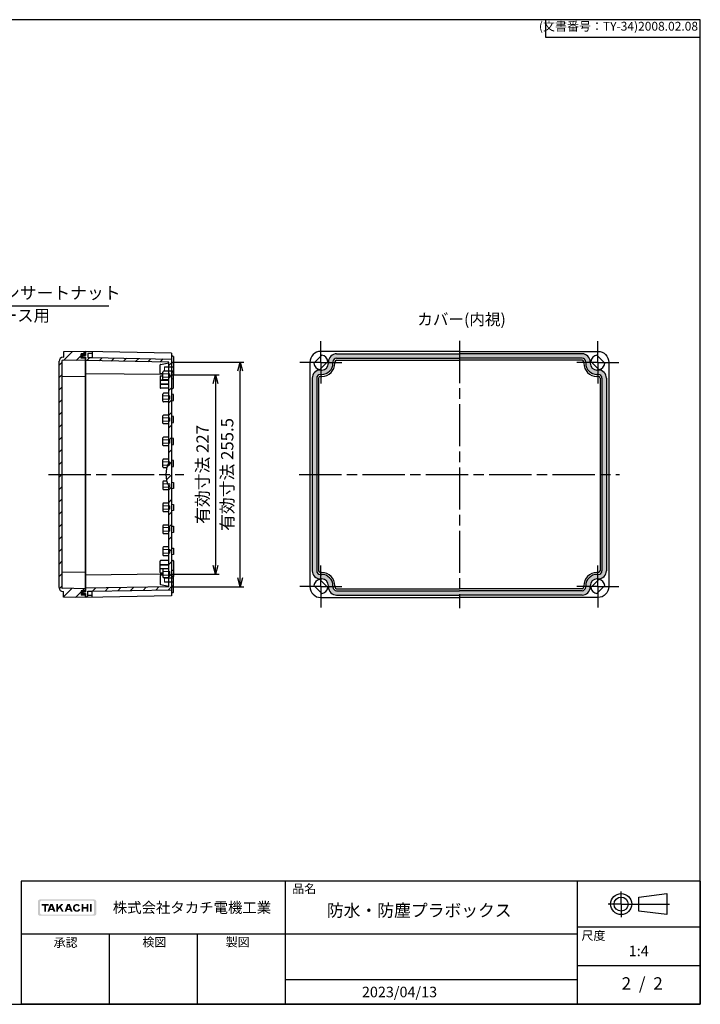
# Model space of a CAD drawing. Units: millimetres. Extents: x 0 to 3249, y 0 to 1120.
# Drawn here: x 2475 to 3249, y 0 to 1120 of the extents above; entities that cross this region are included whole.
import ezdxf
from ezdxf.enums import TextEntityAlignment as Align

# ---------------------------------------------------------------- set-up
doc = ezdxf.new("R2010")
doc.units = ezdxf.units.MM
doc.header["$LTSCALE"] = 4
for name, pattern in [('AM_ISO02W050x2', [3.75, 3, -0.75]), ('AM_ISO08W050', [18, 12, -1.5, 3, -1.5]), ('AM_ISO08W050x2', [9, 6, -0.75, 1.5, -0.75]), ('gen7a', [6.875, 4.75, -0.875, 0.375, -0.875])]:
    doc.linetypes.add(name, pattern=pattern)
doc.layers.add('7A', color=4, linetype='gen7a')
doc.layers.add('RAHM2', color=1, linetype='Continuous')
for name, color, linetype, lineweight in [('AM_5', 3, 'Continuous', 25), ('AM_7', 4, 'AM_ISO08W050', 25), ('AM_8', 1, 'Continuous', 25), ('ｶﾞｽｹｯﾄ', 5, 'Continuous', 25), ('ﾄｯﾌﾟｶﾊﾞｰ', 7, 'Continuous', 25), ('ﾎﾞﾃﾞｨｰ', 2, 'Continuous', 25), ('ﾎﾞﾃﾞｨｰ0', 2, 'AM_ISO02W050x2', 13)]:
    doc.layers.add(name, color=color, linetype=linetype, lineweight=lineweight)
doc.styles.add('ACISOTS', font='isocp.shx', dxfattribs={"height": 1, "bigfont": 'extfont.shx'})
doc.styles.get("Standard").update_dxf_attribs({"font": 'ISOCP.SHX', "bigfont": 'EXTFONT.SHX'})
doc.dimstyles.new('AM_ISO$0', dxfattribs={"dimtxt": 3.5, "dimasz": 2.5, "dimexe": 1, "dimexo": 1, "dimgap": 1.5, "dimtad": 1, "dimdsep": 46, "dimtxsty": 'Standard', "dimblk": 'OPEN30', "dimcen": 0, "dimclrd": 3, "dimclre": 3, "dimclrt": 2, "dimadec": 0, "dimazin": 2, "dimtp": 0.1, "dimtm": 0.1, "dimtfac": 0.71, "dimtmove": 0, "dimatfit": 3, "dimldrblk": 'OPEN30', "dimfxl": 1, "dimlwd": -1, "dimlwe": -1, "dimarcsym": 0})
doc.dimstyles.new('AM_ISO$3', dxfattribs={"dimtxt": 3.5, "dimasz": 2.5, "dimexe": 1, "dimexo": 1, "dimgap": 1.5, "dimtad": 1, "dimtoh": 1, "dimdsep": 46, "dimtxsty": 'Standard', "dimblk": 'OPEN30', "dimcen": 0, "dimclrd": 3, "dimclre": 3, "dimclrt": 2, "dimadec": 0, "dimazin": 2, "dimtp": 0.1, "dimtm": 0.1, "dimtfac": 0.71, "dimtofl": 0, "dimtmove": 0, "dimatfit": 0, "dimldrblk": 'OPEN30', "dimfxl": 1, "dimlwd": -1, "dimlwe": -1, "dimarcsym": 0})

# ---------------------------------------------------------------- blocks, each defined once
blk = doc.blocks.new('TK-A3')
for p, q in [((359, 280), (359, 275)), ((359, 275), (403, 275))]:
    blk.add_line(p, q)
blk.add_lwpolyline([(0, 0), (403, 0), (403, 280), (0, 280.0000000000001)], close=True)
at = {"insert": (402.3592953827349, 276.108542987227), "char_height": 2.5, "width": 43.07840397728299, "attachment_point": 9}
blk.add_mtext('(文書番号：TY-34)2008.02.08', dxfattribs=at)
blk = doc.blocks.new('A$C0FAF06CF')
at = {"layer": 'AM_8'}
h = blk.add_hatch(color=1, dxfattribs=at)
edge = h.paths.add_edge_path()
edge.add_line((-8.013599999999968, -2.411500000000411), (8.013600000000068, -2.411500000000414))
edge.add_arc((8.013600000000054, -1.773380000000513), 0.6381199999999012, 270, 360)
edge.add_line((8.651719999999955, -1.773380000000513), (8.651719999999969, 1.773379999999486))
edge.add_arc((8.013600000000025, 1.773379999999429), 0.638119999999958, 5.103880138248065e-12, 90.0000000000013)
edge.add_line((8.013599999999997, 2.411499999999391), (-8.013599999999997, 2.411499999999387))
edge.add_arc((-8.013600000000025, 1.773379999999436), 0.638119999999951, 89.99999999999682, 179.9999999999955)
edge.add_line((-8.651719999999983, 1.773379999999486), (-8.651719999999983, -1.773380000000506))
edge.add_arc((-8.013600000000025, -1.773380000000458), 0.638119999999951, 180.0000000000043, 270.0000000000045)
edge = h.paths.add_edge_path(flags=16)
edge.add_line((-7.471939999999961, 2.092439999999486), (7.471940000000018, 2.092439999999479))
edge.add_arc((7.471940000000046, 1.550779999999479), 0.5416600000000003, 7.958078640513122e-13, 90.00000000000148, ccw=False)
edge.add_line((8.013600000000025, 1.550779999999486), (8.013600000000025, -1.550780000000506))
edge.add_arc((7.471940000000018, -1.550780000000502), 0.5416600000000074, 270, 359.99999999999966, ccw=False)
edge.add_line((7.471940000000018, -2.092440000000506), (-7.471939999999961, -2.092440000000513))
edge.add_arc((-7.471939999999961, -1.550780000000506), 0.5416600000000074, 180, 270, ccw=False)
edge.add_line((-8.013599999999968, -1.550780000000506), (-8.013599999999968, 1.550779999999486))
edge.add_arc((-7.471939999999961, 1.550779999999486), 0.5416600000000003, 90, 180, ccw=False)
for points in [[(-5.453699999999969, 0.5935999999994923), (-5.453699999999969, 1.038799999999492), (-7.531299999999987, 1.038799999999492), (-7.531299999999987, 0.5935999999994923), (-6.759619999999984, 0.5935999999994923), (-6.759619999999984, -1.224300000000516), (-6.225379999999973, -1.224300000000516), (-6.225379999999973, 0.5935999999994923)], [(-3.146079999999984, 1.038799999999492), (-3.146079999999984, -1.224300000000516), (-2.671199999999942, -1.224300000000516), (-2.671199999999942, -0.6184186206901412), (-2.193432261217481, -0.1027759420753025), (-1.520149446800417, -1.224300000000516), (-0.9571799999999939, -1.224300000000516), (-1.851807874889658, 0.2659306476478651), (-1.135707252964409, 1.038799999999492), (-1.788279380580377, 1.038799999999492), (-2.671199999999942, 0.08588602895155795), (-2.671199999999942, 1.038799999999492)], [(4.304715008555604, 1.038799999999492), (4.304715008555604, -1.224300000000516), (4.775885008555576, -1.224300000000516), (4.775885008555576, -0.3153500000005121), (5.829525008555606, -0.3153500000005121), (5.829525008555606, -1.224300000000516), (6.300695008555579, -1.224300000000516), (6.300695008555579, 1.038799999999492), (5.829525008555606, 1.038799999999492), (5.829525008555606, 0.1298499999994878), (4.775885008555576, 0.1298499999994878), (4.775885008555576, 1.038799999999492)], [(7.28013500855559, -1.224300000000516), (7.28013500855559, 1.038799999999492), (6.805255008555605, 1.038799999999492), (6.805255008555605, -1.224300000000516)]]:
    blk.add_hatch(color=1, dxfattribs=at).paths.add_polyline_path(points)
h = blk.add_hatch(color=1, dxfattribs=at)
h.paths.add_polyline_path([(-5.264049114754044, -1.224300000000516), (-5.084217508196673, -0.7345800000005109), (-4.161102491803263, -0.7345800000005109), (-3.981270885245877, -1.224300000000516), (-3.420619999999971, -1.224300000000516), (-4.251659999999958, 1.038799999999492), (-4.993659999999977, 1.038799999999492), (-5.82469999999995, -1.224300000000516)])
h.paths.add_polyline_path([(-4.332759934426207, -0.2671200000005083), (-4.912560065573729, -0.2671200000005083), (-4.622659999999968, 0.5223399999994971)], flags=16)
h = blk.add_hatch(color=1, dxfattribs=at)
h.paths.add_polyline_path([(-0.1961891147540484, -1.224300000000516), (-0.01635750819667692, -0.7345800000005109), (0.9067575081967476, -0.7345800000005109), (1.086589114754119, -1.224300000000516), (1.647240000000011, -1.224300000000516), (0.8162000000000376, 1.038799999999492), (0.07420000000001892, 1.038799999999492), (-0.7568399999999542, -1.224300000000516)])
h.paths.add_polyline_path([(0.7351000655737892, -0.2671200000005083), (0.1552999344262673, -0.2671200000005083), (0.4452000000000282, 0.5223399999994971)], flags=16)
h = blk.add_hatch(color=1, dxfattribs=at)
edge = h.paths.add_edge_path()
edge.add_ellipse((2.878960000000006, -0.09275000000052636), major_axis=(0, 0.7271600000000495), ratio=0.8673469387754512, start_angle=304.6510247185947, end_angle=609.4109213221484)
edge.add_line((3.469375036740871, -0.3484654247793539), (3.941135008555591, -0.5527900000005097))
edge.add_arc((2.878960000000006, -0.09275000000051214), 1.157520000000027, 38.550540790803325, 336.58201840165333, ccw=False)
edge.add_line((3.784208621486187, 0.6286219454599618), (3.397792961318373, 0.3206961337928842))
blk = doc.blocks.new('TK-仕様書NEW')
for p, q in [((0, 35), (-193, 35)), ((-193, 35), (-193, 0)), ((-118, 35), (-118, 0)), ((-35, 35), (-35, 0)), ((0, 35), (0, 0)), ((-17.5, 30.5), (-9.5, 31.5)), ((-9.5, 31.5), (-9.5, 25.5)), ((-17.5, 26.5), (-17.5, 30.5)), ((-9.5, 25.5), (-17.5, 26.5)), ((-193.0000000000001, 19.99999999999994), (-35, 19.99999999999994)), ((-168.0000000000001, 19.99999999999994), (-168, 0)), ((-143.0000000000001, 19.99999999999994), (-143, 0)), ((-35, 22), (0, 22)), ((-35, 11), (0, 11)), ((-35.00000000000011, 7), (-118, 7)), ((0, 0), (-193, 0))]:
    blk.add_line(p, q)
for radius in [3, 2]:
    blk.add_circle((-22.5, 28.5), radius)
at = {"layer": '7A'}
for q in [(-22.5, 32.07478664473149), (-26.22303737125117, 28.5), (-22.5, 24.78991724228479), (-8.718691599714703, 28.5)]:
    blk.add_line((-22.5, 28.5), q, dxfattribs=at)
at = {"xscale": 0.96, "yscale": 0.96, "zscale": 0.96}
blk.add_blockref('A$C0FAF06CF', (-180, 27.49999999999997), dxfattribs=at)
at = {"insert": (-167, 27.49999999999997), "char_height": 3, "width": 42.88435181670968, "attachment_point": 4}
blk.add_mtext('\\fＭＳ ゴシック|b0|i0|c128|p49;株式会社タカチ電機工業', dxfattribs=at)
for tag, p in [('品名', (-106.1561493930892, 24.94727555274869)), ('型番', (-106.139168248561, 11.53771236320705))]:
    blk.add_attdef(tag, p, '', height=3.5)
for tag, height, p in [('GEN-TITLE-SCA', 3, (-17.5, 14.79266317345349)), ('承認', 3.5, (-180.7195176573869, 7.729076668239944)), ('検図', 3.5, (-155.5000000000001, 7.729076668239941)), ('製図', 3.5, (-130.5000000000001, 7.729076668239941)), ('ページNO.', 3.5, (-21, 5.5)), ('総ページ数', 3.5, (-12, 5.5))]:
    blk.add_attdef(tag, text='', height=height).set_placement(p, align=Align.MIDDLE)
blk.add_attdef('GEN-TITLE-DAT', text='', height=3).set_placement((-85.5, 3.5), align=Align.MIDDLE_CENTER)
at = {"layer": 'RAHM2', "char_height": 2.5}
for s, insert, width, attachment_point in [('品名', (-116, 32.55103540727967), 90, 4), ('尺度', (-33.80025513713144, 20.80103540727967), 20, 1), ('承認', (-180.4289022005786, 18.8010354072796), 17, 2), ('検図', (-155.1678725559622, 18.92584712714763), 17, 2), ('製図', (-131.4954787961751, 18.95800561859733), 17, 2)]:
    blk.add_mtext(s, dxfattribs=dict(at, insert=insert, width=width, attachment_point=attachment_point))
at = {"layer": 'RAHM2', "color": 0, "insert": (-16.5, 5.5), "char_height": 3.5, "width": 4.469919821818735, "attachment_point": 5}
blk.add_mtext('/', dxfattribs=at)
blk = doc.blocks.new('_Open30')
at = {"color": 0, "linetype": 'ByBlock', "lineweight": -2}
for p, q in [((-1, 0.26794919), (0, 0)), ((0, 0), (-1, -0.26794919)), ((0, 0), (-1, 0))]:
    blk.add_line(p, q, dxfattribs=at)
blk = doc.blocks.new('*D51')
at = {"layer": 'AM_5', "color": 3, "transparency": 16777216}
for p, q in [((2648.808845019123, 716.2020710784184), (2701.908845019123, 716.2020710784184)), ((2697.908845019123, 706.2020710784184), (2697.908845019123, 499.2020710784186)), ((2648.808845019122, 489.2020710784186), (2701.908845019123, 489.2020710784186))]:
    blk.add_line(p, q, dxfattribs=at)
at = {"layer": 'Defpoints', "color": 0, "transparency": 16777216}
for p in [(2644.808845019123, 716.2020710784184), (2644.808845019122, 489.2020710784186), (2697.908845019123, 489.2020710784186)]:
    blk.add_point(p, dxfattribs=at)
at = {"layer": 'AM_5', "color": 3, "transparency": 16777216, "xscale": 10, "yscale": 10, "zscale": 10}
for p, rotation in [((2697.908845019123, 716.2020710784184), 90), ((2697.908845019123, 489.2020710784186), 270)]:
    blk.add_blockref('_Open30', p, dxfattribs=dict(at, rotation=rotation))
at = {"layer": 'AM_5', "color": 2, "transparency": 16777216, "insert": (2684.907467066367, 602.702071078419), "char_height": 14, "attachment_point": 5, "rotation": 90}
blk.add_mtext('有効寸法 227', dxfattribs=at)
blk = doc.blocks.new('*D52')
at = {"layer": 'AM_5', "color": 3, "transparency": 16777216}
for p, q in [((2648.318063683672, 730.4520710784186), (2729.908845019123, 730.4520710784186)), ((2725.908845019123, 484.9520710784186), (2725.908845019123, 720.4520710784186)), ((2648.318063683672, 474.9520710784186), (2729.908845019123, 474.9520710784186))]:
    blk.add_line(p, q, dxfattribs=at)
at = {"layer": 'Defpoints', "color": 0, "transparency": 16777216}
for p in [(2644.318063683672, 730.4520710784186), (2725.908845019123, 730.4520710784186), (2644.318063683672, 474.9520710784186)]:
    blk.add_point(p, dxfattribs=at)
at = {"layer": 'AM_5', "color": 3, "transparency": 16777216, "xscale": 10, "yscale": 10, "zscale": 10}
for p, rotation in [((2725.908845019123, 730.4520710784186), 90), ((2725.908845019123, 474.9520710784186), 270)]:
    blk.add_blockref('_Open30', p, dxfattribs=dict(at, rotation=rotation))
at = {"layer": 'AM_5', "color": 2, "transparency": 16777216, "insert": (2712.907467066367, 602.7020710784191), "char_height": 14, "attachment_point": 5, "rotation": 90}
blk.add_mtext('有効寸法 255.5', dxfattribs=at)
blk = doc.blocks.new('*D55')
at = {"layer": 'AM_5', "color": 3, "transparency": 16777216}
for p, q in [((2323.505209589318, 716.5501526308274), (2401.18082634322, 794.3885463595627)), ((2401.18082634322, 794.3885463595627), (2576.347493009887, 794.3885463595628))]:
    blk.add_line(p, q, dxfattribs=at)
at = {"layer": 'Defpoints', "color": 0, "transparency": 16777216}
for p in [(2312.909715637055, 705.9324547679366), (2316.441546954477, 709.4716873889013)]:
    blk.add_point(p, dxfattribs=at)
at = {"layer": 'AM_5', "color": 3, "transparency": 16777216, "xscale": 10, "yscale": 10, "zscale": 10, "rotation": 225.0599716400143}
blk.add_blockref('_Open30', (2316.441546954477, 709.4716873889013), dxfattribs=at)
at = {"layer": 'AM_5', "color": 2, "transparency": 16777216, "insert": (2491.764159676557, 807.3885463595595), "char_height": 14, "attachment_point": 5}
blk.add_mtext('4-M5インサートナット', dxfattribs=at)

msp = doc.modelspace()

# ---------------------------------------------------------------- hatches: boundary and pattern name
at = {"layer": 'AM_8'}
h = msp.add_hatch(dxfattribs=at)
h.set_pattern_fill('_U', color=256, scale=10, angle=45, style=0, pattern_type=0)
h.set_pattern_definition([(45, (1643.523873723605, 62.81149304325527), (-7.071067811865475, 7.071067811865476), [])])
edge = h.paths.add_edge_path()
edge.add_line((2549.908845019123, 465.4020710784187), (2544.908845019123, 465.4020710784187))
edge.add_line((2544.908845019123, 465.4020710784187), (2544.908845019123, 470.5020710784186))
edge.add_line((2544.908845019123, 470.5020710784186), (2549.908845019123, 470.5020710784186))
edge.add_line((2549.908845019123, 470.5020710784186), (2549.908845019123, 472.7020710784186))
edge.add_line((2549.908845019123, 472.7020710784186), (2523.499552943847, 473.1929501132749))
edge.add_arc((2523.508845019123, 473.6928637631559), 0.5000000000001935, 180.0000000000261, 268.93514530657103, ccw=False)
edge.add_line((2523.008845019123, 473.6928637631556), (2523.008845019123, 731.7112783936818))
edge.add_arc((2523.508845019122, 731.7112783936823), 0.4999999999995453, 91.06485469337781, 180.0000000000521, ccw=False)
edge.add_line((2523.499552943847, 732.2111920435627), (2549.908845019123, 732.7020710784186))
edge.add_line((2549.908845019123, 732.7020710784186), (2549.908845019123, 734.9020710784189))
edge.add_line((2549.908845019123, 734.9020710784189), (2544.908845019123, 734.9020710784189))
edge.add_line((2544.908845019123, 734.9020710784189), (2544.908845019123, 740.0020710784183))
edge.add_line((2544.908845019123, 740.0020710784183), (2549.908845019123, 740.0020710784183))
edge.add_line((2549.908845019123, 740.0020710784183), (2549.908845019123, 742.7020710784186))
edge.add_line((2549.908845019123, 742.7020710784186), (2524.908845019123, 742.2020710784186))
edge.add_line((2524.908845019123, 742.2020710784186), (2524.908845019123, 735.9520710784186))
edge.add_line((2524.908845019123, 735.9520710784186), (2524.408845019123, 735.9520710784186))
edge.add_arc((2524.408845019123, 731.4520710784191), 4.499999999999545, 89.99999999999422, 180.0000000000058)
edge.add_line((2519.908845019123, 731.4520710784186), (2519.908845019123, 473.9520710784188))
edge.add_arc((2524.408845019123, 473.9520710784186), 4.5, 179.9999999999971, 270)
edge.add_line((2524.408845019123, 469.4520710784186), (2524.908845019123, 469.4520710784186))
edge.add_line((2524.908845019123, 469.4520710784186), (2524.908845019123, 463.2020710784186))
edge.add_line((2524.908845019123, 463.2020710784186), (2549.908845019123, 462.7020710784186))
edge.add_line((2549.908845019123, 462.7020710784186), (2549.908845019123, 465.4020710784187))
h = msp.add_hatch(dxfattribs=at)
h.set_pattern_fill('_U', color=256, scale=10, angle=45, style=0, pattern_type=0)
h.set_pattern_definition([(45, (1609.620603716064, 59.04612838340972), (-7.071067811865475, 7.071067811865476), [])])
edge = h.paths.add_edge_path()
edge.add_arc((2644.308845019123, 475.4519860784169), 0.5, -88.94355899782869, 2.5977442419389263e-11, ccw=False)
edge.add_line((2644.318063683672, 474.9520710694167), (2549.908845019123, 473.2020710784186))
edge.add_line((2549.908845019123, 473.2020710784186), (2549.908845019123, 469.2020710784186))
edge.add_line((2549.908845019123, 469.2020710784186), (2546.908845019123, 469.2020710784186))
edge.add_line((2546.908845019123, 469.2020710784186), (2546.908845019123, 467.2020710784186))
edge.add_line((2546.908845019123, 467.2020710784186), (2549.908845019123, 467.2020710784186))
edge.add_line((2549.908845019123, 467.2020710784186), (2549.908845019123, 462.7020710784186))
edge.add_line((2549.908845019123, 462.7020710784186), (2557.708845019123, 462.8612547518881))
edge.add_line((2557.708845019123, 462.8612547518881), (2557.708845019123, 465.2020710784186))
edge.add_line((2557.708845019123, 465.2020710784186), (2552.708845019123, 465.2020710784186))
edge.add_line((2552.708845019123, 465.2020710784186), (2552.708845019123, 469.8020710784185))
edge.add_line((2552.708845019123, 469.8020710784185), (2557.708845019123, 469.8020710784185))
edge.add_line((2557.708845019123, 469.8020710784185), (2647.908845019123, 471.4520710784186))
edge.add_line((2647.908845019123, 471.4520710784186), (2647.908845019123, 733.9520710784186))
edge.add_line((2647.908845019123, 733.9520710784186), (2557.708845019123, 735.6020710784187))
edge.add_line((2557.708845019123, 735.6020710784187), (2552.708845019123, 735.6020710784187))
edge.add_line((2552.708845019123, 735.6020710784187), (2552.708845019123, 740.2020710784186))
edge.add_line((2552.708845019123, 740.2020710784186), (2557.708845019123, 740.2020710784186))
edge.add_line((2557.708845019123, 740.2020710784186), (2557.708845019123, 742.5428874049494))
edge.add_line((2557.708845019123, 742.5428874049494), (2549.908845019123, 742.7020710784186))
edge.add_line((2549.908845019123, 742.7020710784186), (2549.908845019123, 738.2020710784186))
edge.add_line((2549.908845019123, 738.2020710784186), (2546.908845019123, 738.2020710784186))
edge.add_line((2546.908845019123, 738.2020710784186), (2546.908845019123, 736.2020710784186))
edge.add_line((2546.908845019123, 736.2020710784186), (2549.908845019123, 736.2020710784186))
edge.add_line((2549.908845019123, 736.2020710784186), (2549.908845019123, 732.2020710784186))
edge.add_line((2549.908845019123, 732.2020710784186), (2644.318063683672, 730.4520710874203))
edge.add_arc((2644.308845019123, 729.9521560784201), 0.4999999999997753, 0, 88.9435589978288, ccw=False)
edge.add_line((2644.808845019123, 729.9521560784201), (2644.808845019123, 616.2020710784186))
edge.add_arc((2669.09455930484, 602.7020710784182), 27.78571428571763, 150.9310898389225, 209.0689101610938)
edge.add_line((2644.808845019127, 589.2020710784109), (2644.808845019123, 475.4519860784171))
at = {"layer": 'ｶﾞｽｹｯﾄ'}
for points in [[(2549.908845019123, 740.0020710784183), (2549.908845019123, 738.2020710784186), (2546.908845019123, 738.2020710784186), (2546.908845019123, 736.2020710784186), (2549.908845019123, 736.2020710784186), (2549.908845019123, 734.9020710784189), (2544.908845019123, 734.9020710784189), (2544.908845019123, 740.0020710784183)], [(2549.908845019123, 465.4020710784187), (2549.908845019123, 467.2020710784186), (2546.908845019123, 467.2020710784186), (2546.908845019123, 469.2020710784186), (2549.908845019123, 469.2020710784186), (2549.908845019123, 470.5020710784186), (2544.908845019123, 470.5020710784186), (2544.908845019123, 465.4020710784187)]]:
    msp.add_hatch(color=256, dxfattribs=at).paths.add_polyline_path(points)
h = msp.add_hatch(color=256, dxfattribs=at)
edge = h.paths.add_edge_path()
edge.add_line((2826.225440467965, 730.7020710784186), (2826.225440467965, 729.2020710784186))
edge.add_arc((2818.525440467965, 729.2020710784186), 7.700000000000045, -90, 0, ccw=False)
edge.add_line((2818.525440467965, 721.5020710784183), (2817.025440467965, 721.5020710784183))
edge.add_arc((2817.025440467965, 712.2020710784186), 9.299999999999955, 90, 180.0000000000007)
edge.add_line((2807.725440467965, 712.2020710784186), (2807.725440467965, 493.2020710784186))
edge.add_arc((2817.025440467965, 493.2020710784186), 9.299999999999955, 179.9999999999996, 270)
edge.add_line((2817.025440467965, 483.9020710784184), (2818.525440467966, 483.9020710784184))
edge.add_arc((2818.525440467965, 476.2020710784186), 7.699999999999989, -3.979039320256561e-13, 89.9999999999983, ccw=False)
edge.add_line((2826.225440467965, 476.2020710784186), (2826.225440467965, 474.7020710784186))
edge.add_arc((2835.525440467965, 474.7020710784186), 9.299999999999955, 179.9999999999996, 270)
edge.add_line((2835.525440467965, 465.4020710784184), (2975.025440467965, 465.4020710784184))
edge.add_line((2975.025440467965, 465.4020710784184), (2975.025440467965, 470.5020710784183))
edge.add_line((2975.025440467965, 470.5020710784188), (2835.525440467965, 470.5020710784188))
edge.add_arc((2835.525440467965, 474.7020710784186), 4.200000000000045, 180.0000000000008, 270, ccw=False)
edge.add_line((2831.325440467966, 474.7020710784186), (2831.325440467966, 476.2020710784186))
edge.add_arc((2818.525440467965, 476.2020710784186), 12.79999999999995, 359.9999999999992, 450)
edge.add_line((2818.525440467965, 489.0020710784188), (2817.025440467965, 489.0020710784188))
edge.add_arc((2817.025440467965, 493.2020710784186), 4.200000000000045, 180.0000000000008, 270, ccw=False)
edge.add_line((2812.825440467966, 493.2020710784186), (2812.825440467966, 712.2020710784186))
edge.add_arc((2817.025440467965, 712.2020710784186), 4.200000000000045, 90, 180, ccw=False)
edge.add_line((2817.025440467965, 716.4020710784189), (2818.525440467965, 716.4020710784189))
edge.add_arc((2818.525440467965, 729.2020710784186), 12.79999999999995, 270, 360)
edge.add_line((2831.325440467966, 729.2020710784186), (2831.325440467966, 730.7020710784186))
edge.add_arc((2835.525440467965, 730.7020710784186), 4.200000000000045, 90, 180, ccw=False)
edge.add_line((2835.525440467965, 734.9020710784184), (2975.025440467965, 734.9020710784184))
edge.add_line((2975.025440467965, 734.9020710784189), (2975.025440467965, 740.0020710784188))
edge.add_line((2975.025440467965, 740.0020710784188), (2835.525440467965, 740.0020710784188))
edge.add_arc((2835.525440467965, 730.7020710784186), 9.300000000000068, 90, 180)
h = msp.add_hatch(color=256, dxfattribs=at)
edge = h.paths.add_edge_path()
edge.add_line((3123.825440467966, 730.7020710784186), (3123.825440467966, 729.2020710784186))
edge.add_arc((3131.525440467965, 729.2020710784186), 7.700000000000045, 540, 630)
edge.add_line((3131.525440467965, 721.5020710784183), (3133.025440467965, 721.5020710784183))
edge.add_arc((3133.025440467965, 712.2020710784186), 9.299999999999955, 359.99999999999926, 450, ccw=False)
edge.add_line((3142.325440467966, 712.2020710784186), (3142.325440467966, 493.2020710784186))
edge.add_arc((3133.025440467965, 493.2020710784186), 9.299999999999955, 270, 360.00000000000034, ccw=False)
edge.add_line((3133.025440467965, 483.9020710784184), (3131.525440467965, 483.9020710784184))
edge.add_arc((3131.525440467965, 476.2020710784186), 7.699999999999989, 450.0000000000016, 540.0000000000005)
edge.add_line((3123.825440467966, 476.2020710784186), (3123.825440467966, 474.7020710784186))
edge.add_arc((3114.525440467965, 474.7020710784186), 9.299999999999955, 270, 360.00000000000034, ccw=False)
edge.add_line((3114.525440467965, 465.4020710784184), (2975.025440467965, 465.4020710784184))
edge.add_line((2975.025440467965, 465.4020710784184), (2975.025440467965, 470.5020710784183))
edge.add_line((2975.025440467965, 470.5020710784188), (3114.525440467965, 470.5020710784188))
edge.add_arc((3114.525440467965, 474.7020710784186), 4.200000000000045, 270, 359.9999999999992)
edge.add_line((3118.725440467965, 474.7020710784186), (3118.725440467965, 476.2020710784186))
edge.add_arc((3131.525440467965, 476.2020710784186), 12.79999999999995, 90, 180.0000000000008, ccw=False)
edge.add_line((3131.525440467965, 489.0020710784188), (3133.025440467965, 489.0020710784188))
edge.add_arc((3133.025440467965, 493.2020710784186), 4.200000000000045, 270, 359.9999999999992)
edge.add_line((3137.225440467965, 493.2020710784186), (3137.225440467965, 712.2020710784186))
edge.add_arc((3133.025440467965, 712.2020710784186), 4.200000000000045, 360, 450)
edge.add_line((3133.025440467965, 716.4020710784189), (3131.525440467965, 716.4020710784189))
edge.add_arc((3131.525440467965, 729.2020710784186), 12.79999999999995, 180, 270, ccw=False)
edge.add_line((3118.725440467965, 729.2020710784186), (3118.725440467965, 730.7020710784186))
edge.add_arc((3114.525440467965, 730.7020710784186), 4.200000000000045, 360, 450)
edge.add_line((3114.525440467965, 734.9020710784184), (2975.025440467965, 734.9020710784184))
edge.add_line((2975.025440467965, 734.9020710784189), (2975.025440467965, 740.0020710784188))
edge.add_line((2975.025440467965, 740.0020710784188), (3114.525440467965, 740.0020710784188))
edge.add_arc((3114.525440467965, 730.7020710784186), 9.300000000000068, 360, 450, ccw=False)

# ---------------------------------------------------------------- linework, layer by layer
at = {"layer": 'AM_7', "linetype": 'AM_ISO08W050x2'}
for p, q in [((2817.525440467965, 730.2020710784186), (2817.525440467965, 754.2020710784186)), ((3132.525440467965, 730.2020710784186), (3132.525440467965, 754.2020710784186)), ((2817.525440467965, 730.2020710784186), (2793.525440467965, 730.2020710784186)), ((2817.525440467965, 730.2020710784186), (2841.525440467965, 730.2020710784186)), ((2817.525440467965, 730.2020710784186), (2817.525440467965, 706.2020710784186)), ((3132.525440467965, 730.2020710784186), (3108.525440467965, 730.2020710784186)), ((3132.525440467965, 730.2020710784186), (3156.525440467965, 730.2020710784186)), ((3132.525440467965, 730.2020710784186), (3132.525440467965, 706.2020710784186)), ((2817.525440467965, 475.2020710784186), (2817.525440467965, 499.2020710784186)), ((3132.525440467965, 475.2020710784186), (3132.525440467965, 499.2020710784186)), ((2817.525440467965, 475.2020710784186), (2793.525440467965, 475.2020710784186)), ((2817.525440467965, 475.2020710784186), (2841.525440467965, 475.2020710784186)), ((2817.525440467965, 475.2020710784186), (2817.525440467965, 451.2020710784186)), ((3132.525440467965, 475.2020710784186), (3108.525440467965, 475.2020710784186)), ((3132.525440467965, 475.2020710784186), (3156.525440467965, 475.2020710784186)), ((3132.525440467965, 475.2020710784186), (3132.525440467965, 451.2020710784186))]:
    msp.add_line(p, q, dxfattribs=at)
at = {"layer": 'AM_7'}
for p, q in [((2975.025440467965, 754.7020710784186), (2975.025440467965, 450.7020710784186)), ((2507.908845019123, 602.7020710784186), (2661.908845019123, 602.7020710784186)), ((2793.025440467965, 602.7020710784191), (3157.025440467965, 602.7020710784186))]:
    msp.add_line(p, q, dxfattribs=at)
at = {"layer": 'ﾄｯﾌﾟｶﾊﾞｰ'}
for p, q in [((2549.908845019123, 742.7020710784186), (2524.908845019123, 742.2020710784186)), ((2524.908845019123, 742.2020710784186), (2524.908845019123, 735.9520710784186)), ((2544.908845019123, 734.9020710784189), (2544.908845019123, 740.0020710784183)), ((2549.908845019123, 740.0020710784183), (2544.908845019123, 740.0020710784183)), ((2549.908845019123, 742.7020710784186), (2549.908845019123, 740.0020710784183)), ((2549.908845019123, 740.0020710784183), (2549.908845019123, 742.7020710784186)), ((2835.525440467965, 740.0020710784183), (2975.025440467965, 740.0020710784188)), ((3114.525440467965, 740.0020710784183), (2975.025440467965, 740.0020710784188)), ((2519.908845019123, 473.9520710784186), (2519.908845019123, 731.4520710784186)), ((2523.008845019123, 731.7112783936818), (2523.008845019123, 473.6928637631556)), ((2549.908845019123, 732.7020710784186), (2523.499552943847, 732.2111920435623)), ((2524.408845019123, 735.9520710784186), (2524.908845019123, 735.9520710784186)), ((2549.908845019123, 734.9020710784189), (2544.908845019123, 734.9020710784189)), ((2549.908845019123, 470.5020710784188), (2549.908845019123, 734.9020710784189)), ((2818.546599438911, 738.2942978612309), (2809.444676565145, 729.1923749874645)), ((2816.51574437701, 722.1213071755983), (2825.617667250777, 731.2232300493656)), ((2826.225440467965, 730.7020710784186), (2826.225440467965, 729.2020710784186)), ((2831.325440467966, 730.7020710784186), (2831.325440467966, 729.2020710784186)), ((2833.525440467965, 730.7020710784186), (2833.525440467965, 729.2020710784186)), ((2835.525440467965, 734.9020710784184), (2975.025440467965, 734.9020710784189)), ((2835.525440467965, 732.7020710784186), (2975.025440467965, 732.7020710784186)), ((3114.525440467965, 734.9020710784184), (2975.025440467965, 734.9020710784189)), ((3114.525440467965, 732.7020710784186), (2975.025440467965, 732.7020710784186)), ((3116.525440467965, 730.7020710784186), (3116.525440467965, 729.2020710784186)), ((3118.725440467965, 730.7020710784186), (3118.725440467965, 729.2020710784186)), ((3123.825440467966, 730.7020710784186), (3123.825440467966, 729.2020710784186)), ((3133.53513655892, 722.1213071755983), (3124.433213685154, 731.2232300493656)), ((3131.504281497019, 738.2942978612309), (3140.606204370786, 729.1923749874645)), ((2817.025440467965, 721.5020710784188), (2818.525440467965, 721.5020710784188)), ((3133.025440467965, 721.5020710784188), (3131.525440467965, 721.5020710784188)), ((2549.908845019123, 714.2020710784186), (2523.008845019123, 713.7020710784186)), ((2807.725440467965, 712.2020710784186), (2807.725440467965, 493.2020710784186)), ((2812.825440467966, 712.2020710784186), (2812.825440467966, 493.2020710784186)), ((2815.025440467965, 712.2020710784186), (2815.025440467965, 493.2020710784186)), ((2817.025440467965, 716.4020710784189), (2818.525440467965, 716.4020710784189)), ((2817.025440467965, 714.2020710784186), (2818.525440467965, 714.2020710784186)), ((3133.025440467965, 716.4020710784189), (3131.525440467965, 716.4020710784189)), ((3133.025440467965, 714.2020710784186), (3131.525440467965, 714.2020710784186)), ((3135.025440467965, 712.2020710784186), (3135.025440467965, 493.2020710784186)), ((3137.225440467965, 712.2020710784186), (3137.225440467965, 493.2020710784186)), ((3142.325440467966, 712.2020710784186), (3142.325440467966, 493.2020710784186)), ((2549.908845019123, 491.2020710784186), (2523.008845019123, 491.7020710784186)), ((2816.510012937015, 483.2885664212349), (2825.611935810782, 474.1866435474681)), ((2817.025440467965, 491.2020710784186), (2818.525440467965, 491.2020710784186)), ((2817.025440467965, 489.0020710784188), (2818.525440467965, 489.0020710784188)), ((2817.025440467965, 483.9020710784184), (2818.525440467965, 483.9020710784184)), ((3133.540867998916, 483.2885664212349), (3124.438945125149, 474.1866435474681)), ((3133.025440467965, 491.2020710784186), (3131.525440467965, 491.2020710784186)), ((3133.025440467965, 489.0020710784188), (3131.525440467965, 489.0020710784188)), ((3133.025440467965, 483.9020710784184), (3131.525440467965, 483.9020710784184)), ((2549.908845019123, 472.7020710784186), (2523.499552943847, 473.1929501132749)), ((2544.908845019123, 470.5020710784186), (2544.908845019123, 465.4020710784187)), ((2549.908845019123, 470.5020710784186), (2544.908845019123, 470.5020710784186)), ((2809.438945125149, 476.2174986093696), (2818.540867998916, 467.1155757356023)), ((2826.225440467965, 476.2020710784186), (2826.225440467965, 474.7020710784186)), ((2831.325440467966, 476.2020710784186), (2831.325440467966, 474.7020710784186)), ((2833.525440467965, 476.2020710784186), (2833.525440467965, 474.7020710784186)), ((2835.525440467965, 472.7020710784186), (2975.025440467965, 472.7020710784186)), ((2835.525440467965, 470.5020710784188), (2975.025440467965, 470.5020710784188)), ((3114.525440467965, 472.7020710784186), (2975.025440467965, 472.7020710784186)), ((3114.525440467965, 470.5020710784188), (2975.025440467965, 470.5020710784188)), ((3116.525440467965, 476.2020710784186), (3116.525440467965, 474.7020710784186)), ((3118.725440467965, 476.2020710784186), (3118.725440467965, 474.7020710784186)), ((3123.825440467966, 476.2020710784186), (3123.825440467966, 474.7020710784186)), ((3140.611935810782, 476.2174986093696), (3131.510012937014, 467.1155757356023)), ((2524.408845019123, 469.4520710784186), (2524.908845019123, 469.4520710784186)), ((2524.908845019123, 463.2020710784186), (2524.908845019123, 469.4520710784186)), ((2549.908845019123, 462.7020710784186), (2524.908845019123, 463.2020710784186)), ((2549.908845019123, 465.4020710784187), (2544.908845019123, 465.4020710784187)), ((2549.908845019123, 462.7020710784186), (2549.908845019123, 465.4020710784184)), ((2835.525440467965, 465.4020710784184), (2975.025440467965, 465.4020710784184)), ((3114.525440467965, 465.4020710784184), (2975.025440467965, 465.4020710784184))]:
    msp.add_line(p, q, dxfattribs=at)
for points in [[(2975.025440467965, 742.7020710784186), (2817.525440467965, 742.7020710784186, 0.414213562373095), (2805.025440467965, 730.2020710784186), (2805.025440467965, 475.2020710784186, 0.414213562373095), (2817.525440467965, 462.7020710784186), (2975.025440467965, 462.7020710784186)], [(2975.025440467965, 742.7020710784186), (3132.525440467965, 742.7020710784186, -0.414213562373095), (3145.025440467965, 730.2020710784186), (3145.025440467965, 475.2020710784186, -0.414213562373095), (3132.525440467965, 462.7020710784186), (2975.025440467965, 462.7020710784186)]]:
    msp.add_lwpolyline(points, format="xyb", dxfattribs=at)
for centre, radius, start, end in [((2835.525440467965, 730.7020710784186), 9.3, 90, 180), ((3114.525440467965, 730.7020710784186), 9.3, 0, 90), ((2524.408845019123, 731.4520710784186), 4.5, 90, 180), ((2523.508845019123, 731.7112783936818), 0.5, 91.0648546934555, 180), ((2817.531171907961, 730.2078025184146), 8.15, 187.1572142640956, 262.8427857358751), ((2818.525440467965, 729.2020710784186), 15, 270, 0), ((2818.525440467965, 729.2020710784186), 12.8, 270, 0), ((2818.525440467965, 729.2020710784186), 7.700000000000001, 270, 0), ((2817.531171907961, 730.2078025184146), 8.15, 7.157214264095654, 82.84278573588718), ((2835.525440467965, 730.7020710784186), 4.2, 90, 180), ((2835.525440467965, 730.7020710784186), 2, 90, 180), ((3114.525440467965, 730.7020710784186), 4.2, 0, 90), ((3114.525440467965, 730.7020710784186), 2, 0, 90), ((3131.525440467965, 729.2020710784186), 15, 180, 270), ((3131.525440467965, 729.2020710784186), 12.8, 180, 270), ((3131.525440467965, 729.2020710784186), 7.700000000000001, 180, 270), ((3132.519709027969, 730.2078025184146), 8.15, 97.15721426412495, 172.8427857359044), ((3132.519709027969, 730.2078025184146), 8.15, 277.1572142641249, 352.8427857359044), ((2817.025440467965, 712.2020710784186), 9.3, 90, 180), ((3133.025440467965, 712.2020710784186), 9.3, 0, 90), ((2817.025440467965, 712.2020710784186), 4.2, 90, 180), ((2817.025440467965, 712.2020710784186), 2, 90, 180), ((3133.025440467965, 712.2020710784186), 4.2, 0, 90), ((3133.025440467965, 712.2020710784186), 2, 0, 90), ((2817.025440467965, 493.2020710784186), 9.3, 180, 270), ((2817.025440467965, 493.2020710784186), 4.2, 180, 270), ((2817.025440467965, 493.2020710784186), 2, 180, 270), ((3133.025440467965, 493.2020710784186), 2, 270, 0), ((3133.025440467965, 493.2020710784186), 4.2, 270, 0), ((3133.025440467965, 493.2020710784186), 9.3, 270, 0), ((2817.525440467965, 475.2020710784186), 8.15, 97.15721426411282, 172.8427857359044), ((2818.525440467965, 476.2020710784186), 15, 0, 90), ((2818.525440467965, 476.2020710784186), 12.8, 0, 90), ((2818.525440467965, 476.2020710784186), 7.700000000000001, 0, 90), ((3131.525440467965, 476.2020710784186), 15, 90, 180), ((3131.525440467965, 476.2020710784186), 12.8, 90, 180), ((3131.525440467965, 476.2020710784186), 7.700000000000001, 90, 180), ((3132.525440467965, 475.2020710784186), 8.15, 7.157214264095654, 82.84278573587505), ((2524.408845019123, 473.9520710784186), 4.5, 180, 270), ((2523.508845019123, 473.6928637631556), 0.5, 180, 268.9351453065445), ((2817.525440467965, 475.2020710784186), 8.15, 277.1572142641249, 352.8427857359044), ((2835.525440467965, 474.7020710784186), 9.3, 180, 270), ((2835.525440467965, 474.7020710784186), 4.2, 180, 270), ((2835.525440467965, 474.7020710784186), 2, 180, 270), ((3114.525440467965, 474.7020710784186), 2, 270, 0), ((3114.525440467965, 474.7020710784186), 4.2, 270, 0), ((3114.525440467965, 474.7020710784186), 9.3, 270, 0), ((3132.525440467965, 475.2020710784186), 8.15, 187.1572142640956, 262.8427857358751)]:
    msp.add_arc(centre, radius, start, end, dxfattribs=at)
at = {"layer": 'ﾎﾞﾃﾞｨｰ'}
for p, q in [((2647.908845019123, 740.7020710784186), (2549.908845019123, 742.7020710784186)), ((2549.908845019123, 742.7020710784186), (2549.908845019123, 738.2020710784186)), ((2557.708845019123, 740.2020710784186), (2552.708845019123, 740.2020710784186)), ((2552.708845019123, 740.2020710784186), (2552.708845019123, 735.6020710784187)), ((2557.708845019123, 742.544495320843), (2557.708845019123, 735.6020710784187)), ((2647.908845019123, 740.7020710784191), (2647.908845019123, 464.7020710784186)), ((2549.908845019123, 738.2020710784186), (2546.908845019123, 738.2020710784186)), ((2546.908845019123, 736.2020710784186), (2546.908845019123, 738.2020710784186)), ((2549.908845019123, 736.2020710784186), (2546.908845019123, 736.2020710784186)), ((2549.908845019123, 736.2020710784186), (2549.908845019123, 469.2020710784188)), ((2644.318063683672, 730.4520710784186), (2549.908845019123, 732.2020710784186)), ((2552.708845019123, 735.6020710784187), (2557.708845019123, 735.6020710784187)), ((2557.708845019123, 735.6020710784187), (2647.908845019123, 733.9520710784186)), ((2635.210786951554, 727.7824594649046), (2644.808845019123, 729.7020710784186)), ((2644.808845019123, 616.2020710784186), (2644.808845019123, 729.9521560784201)), ((2649.408845019123, 737.2020710784186), (2647.908845019123, 737.2020710784186)), ((2649.408845019123, 729.7020710784186), (2647.908845019123, 729.7020710784186)), ((2649.908845019123, 736.7020710784186), (2649.908845019123, 716.2020710784186)), ((2637.808845019123, 716.2721072027545), (2549.908845019123, 717.1515608212017)), ((2634.808845019123, 718.1119730297778), (2634.808845019123, 727.2921691270594)), ((2637.808845019123, 717.1020710784182), (2635.210786951554, 717.6216826919322)), ((2637.808845019123, 711.2020710784186), (2637.808845019123, 719.2020710784186)), ((2644.808845019123, 720.2020710784186), (2638.808845019123, 720.2020710784186)), ((2649.908845019123, 718.7020710784186), (2647.908845019123, 718.9520710784186)), ((2649.908845019123, 711.7020710784186), (2649.908845019123, 718.7020710784186)), ((2634.808845019124, 714.2020710784191), (2634.808845019123, 701.2020710784191)), ((2635.308845019124, 714.7020710784191), (2637.808845019123, 714.7020710784191)), ((2644.808845019123, 710.2020710784186), (2638.808845019123, 710.2020710784186)), ((2647.908845019123, 711.4520710784186), (2649.908845019123, 711.7020710784186)), ((2649.908845019123, 701.1020710784187), (2649.908845019123, 716.2020710784186)), ((2644.808845019123, 700.7020710784191), (2635.308845019123, 700.7020710784191)), ((2644.808845019123, 695.2020710784186), (2638.808845019123, 695.2020710784186)), ((2647.908845019123, 700.6020710784187), (2649.408845019123, 700.6020710784187)), ((2637.808845019123, 686.2020710784186), (2637.808845019123, 694.2020710784186)), ((2644.808845019123, 685.2020710784186), (2638.808845019123, 685.2020710784186)), ((2649.908845019123, 693.7020710784186), (2647.908845019123, 693.9520710784186)), ((2647.908845019123, 686.4520710784186), (2649.908845019123, 686.7020710784186)), ((2649.908845019123, 686.7020710784186), (2649.908845019123, 693.7020710784186)), ((2637.808845019123, 661.2020710784186), (2637.808845019123, 669.2020710784186)), ((2644.808845019123, 670.2020710784186), (2638.808845019123, 670.2020710784186)), ((2649.908845019123, 668.7020710784186), (2647.908845019123, 668.9520710784186)), ((2647.908845019123, 661.4520710784186), (2649.908845019123, 661.7020710784186)), ((2649.908845019123, 661.7020710784186), (2649.908845019123, 668.7020710784186)), ((2644.808845019123, 660.2020710784186), (2638.808845019123, 660.2020710784186)), ((2637.808845019123, 636.2020710784186), (2637.808845019123, 644.2020710784186)), ((2644.808845019123, 645.2020710784186), (2638.808845019123, 645.2020710784186)), ((2649.908845019123, 643.7020710784186), (2647.908845019123, 643.9520710784186)), ((2649.908845019123, 636.7020710784186), (2649.908845019123, 643.7020710784186)), ((2644.808845019123, 635.2020710784186), (2638.808845019123, 635.2020710784186)), ((2647.908845019123, 636.4520710784186), (2649.908845019123, 636.7020710784186)), ((2637.808845019123, 611.2020710784186), (2637.808845019123, 619.2020710784186)), ((2644.808845019123, 620.2020710784186), (2638.808845019123, 620.2020710784186)), ((2649.908845019123, 618.7020710784186), (2647.908845019123, 618.9520710784186)), ((2649.908845019123, 611.7020710784186), (2649.908845019123, 618.7020710784186)), ((2642.340196700444, 610.2020710784186), (2638.808845019123, 610.2020710784186)), ((2647.908845019123, 611.4520710784186), (2649.908845019123, 611.7020710784186)), ((2637.808845019123, 594.2020710784186), (2637.808845019123, 586.2020710784186)), ((2642.340196700444, 595.2020710784186), (2638.808845019123, 595.2020710784186)), ((2647.908845019123, 593.9520710784186), (2649.908845019123, 593.7020710784186)), ((2649.908845019123, 593.7020710784186), (2649.908845019123, 586.7020710784186)), ((2644.808845019123, 585.2020710784186), (2638.808845019123, 585.2020710784186)), ((2644.808845019123, 475.4519860784171), (2644.808845019123, 589.2020710784186)), ((2649.908845019123, 586.7020710784186), (2647.908845019123, 586.4520710784186)), ((2637.808845019123, 569.2020710784186), (2637.808845019123, 561.2020710784186)), ((2644.808845019123, 570.2020710784186), (2638.808845019123, 570.2020710784186)), ((2644.808845019123, 560.2020710784186), (2638.808845019123, 560.2020710784186)), ((2647.908845019123, 568.9520710784186), (2649.908845019123, 568.7020710784186)), ((2649.908845019123, 561.7020710784186), (2647.908845019123, 561.4520710784186)), ((2649.908845019123, 568.7020710784186), (2649.908845019123, 561.7020710784186)), ((2637.808845019123, 544.2020710784186), (2637.808845019123, 536.2020710784186)), ((2644.808845019123, 545.2020710784186), (2638.808845019123, 545.2020710784186)), ((2647.908845019123, 543.9520710784186), (2649.908845019123, 543.7020710784186)), ((2649.908845019123, 543.7020710784186), (2649.908845019123, 536.7020710784186)), ((2644.808845019123, 535.2020710784186), (2638.808845019123, 535.2020710784186)), ((2649.908845019123, 536.7020710784186), (2647.908845019123, 536.4520710784186)), ((2637.808845019123, 519.2020710784186), (2637.808845019123, 511.2020710784186)), ((2644.808845019123, 520.2020710784186), (2638.808845019123, 520.2020710784186)), ((2647.908845019123, 518.9520710784186), (2649.908845019123, 518.7020710784186)), ((2649.908845019123, 518.7020710784186), (2649.908845019123, 511.7020710784186)), ((2634.808845019124, 491.2020710784184), (2634.808845019123, 504.2020710784184)), ((2644.808845019123, 504.7020710784184), (2635.308845019123, 504.7020710784184)), ((2644.808845019123, 510.2020710784186), (2638.808845019123, 510.2020710784186)), ((2649.908845019123, 511.7020710784186), (2647.908845019123, 511.4520710784186)), ((2647.908845019123, 504.8020710784185), (2649.408845019123, 504.8020710784185)), ((2649.908845019123, 504.3020710784185), (2649.908845019123, 489.2020710784186)), ((2637.808845019123, 494.2020710784186), (2637.808845019123, 486.2020710784186)), ((2644.808845019123, 495.2020710784186), (2638.808845019123, 495.2020710784186)), ((2647.908845019123, 493.9520710784186), (2649.908845019123, 493.7020710784186)), ((2649.908845019123, 493.7020710784186), (2649.908845019123, 486.7020710784186)), ((2637.808845019123, 489.1320349540827), (2549.908845019123, 488.2525813356356)), ((2634.808845019123, 487.2921691270594), (2634.808845019123, 478.1119730297778)), ((2637.808845019123, 488.302071078419), (2635.210786951554, 487.7824594649051)), ((2635.308845019124, 490.7020710784184), (2637.808845019123, 490.7020710784184)), ((2644.808845019123, 485.2020710784186), (2638.808845019123, 485.2020710784186)), ((2649.908845019123, 486.7020710784186), (2647.908845019123, 486.4520710784186)), ((2649.908845019123, 468.7020710784186), (2649.908845019123, 489.2020710784186)), ((2644.318063683672, 474.9520710784186), (2549.908845019123, 473.2020710784186)), ((2557.708845019123, 469.8020710784185), (2647.908845019123, 471.4520710784186)), ((2635.210786951554, 477.6216826919326), (2644.808845019123, 475.7020710784186)), ((2649.408845019123, 475.7020710784186), (2647.908845019123, 475.7020710784186)), ((2549.908845019123, 469.2020710784186), (2546.908845019123, 469.2020710784186)), ((2546.908845019123, 469.2020710784186), (2546.908845019123, 467.2020710784186)), ((2549.908845019123, 467.2020710784186), (2546.908845019123, 467.2020710784186)), ((2549.908845019123, 467.2020710784188), (2549.908845019123, 462.7020710784186)), ((2647.908845019123, 464.7020710784186), (2549.908845019123, 462.7020710784186)), ((2552.708845019123, 465.2020710784186), (2552.708845019123, 469.8020710784185)), ((2552.708845019123, 469.8020710784185), (2557.708845019123, 469.8020710784185)), ((2557.708845019123, 465.2020710784186), (2552.708845019123, 465.2020710784186)), ((2557.708845019123, 462.8596468359942), (2557.708845019123, 469.8020710784185)), ((2649.408845019123, 468.2020710784186), (2647.908845019123, 468.2020710784186))]:
    msp.add_line(p, q, dxfattribs=at)
for centre, radius, start, end in [((2644.308845019123, 729.9521560784201), 0.5, 0, 88.9435589978032), ((2649.408845019123, 736.7020710784186), 0.5, 0, 90), ((2649.408845019123, 729.2020710784186), 0.5, 0, 90), ((2635.308845019123, 727.2921691270594), 0.5, 101.3099324740261, 180), ((2635.308845019123, 718.1119730297778), 0.5, 180, 258.6900675259731), ((2638.808845019123, 719.2020710784186), 1, 90, 180), ((2635.308845019124, 714.2020710784191), 0.5, 90, 180), ((2638.808845019123, 711.2020710784186), 1, 180, 270), ((2635.308845019123, 701.2020710784191), 0.5, 180, 270), ((2638.808845019123, 694.2020710784186), 1, 90, 180), ((2649.408845019123, 701.1020710784187), 0.5, 270, 0), ((2638.808845019123, 686.2020710784186), 1, 180, 270), ((2638.808845019123, 669.2020710784186), 1, 90, 180), ((2638.808845019123, 661.2020710784186), 1, 180, 270), ((2638.808845019123, 644.2020710784186), 1, 90, 180), ((2638.808845019123, 636.2020710784186), 1, 180, 270), ((2638.808845019123, 619.2020710784186), 1, 90, 180), ((2669.09455930484, 602.7020710784186), 27.78571428571761, 150.9310898389017, 209.0689101610983), ((2638.808845019123, 611.2020710784186), 1, 180, 270), ((2638.808845019123, 594.2020710784186), 1, 90, 180), ((2638.808845019123, 586.2020710784186), 1, 180, 270), ((2638.808845019123, 569.2020710784186), 1, 90, 180), ((2638.808845019123, 561.2020710784186), 1, 180, 270), ((2638.808845019123, 544.2020710784186), 1, 90, 180), ((2638.808845019123, 536.2020710784186), 1, 180, 270), ((2638.808845019123, 519.2020710784186), 1, 90, 180), ((2635.308845019123, 504.2020710784184), 0.5, 90, 180), ((2638.808845019123, 511.2020710784186), 1, 180, 270), ((2649.408845019123, 504.3020710784185), 0.5, 0, 90), ((2638.808845019123, 494.2020710784186), 1, 90, 180), ((2635.308845019124, 491.2020710784184), 0.5, 180, 270), ((2635.308845019123, 487.2921691270594), 0.5, 101.3099324740293, 180), ((2638.808845019123, 486.2020710784186), 1, 180, 270), ((2635.308845019123, 478.1119730297778), 0.5, 180, 258.6900675259707), ((2644.308845019123, 475.4519860784171), 0.5, 271.0564410021968, 0), ((2649.408845019123, 476.2020710784186), 0.5, 270, 0), ((2649.408845019123, 468.7020710784186), 0.5, 270, 0)]:
    msp.add_arc(centre, radius, start, end, dxfattribs=at)
at = {"layer": 'ﾎﾞﾃﾞｨｰ0'}
for p, q in [((2637.808845019123, 717.2020710784186), (2645.808845019123, 717.2020710784186)), ((2649.908845019123, 725.2020710784186), (2639.908845019123, 725.2020710784186)), ((2639.908845019123, 720.2020710784186), (2639.908845019123, 725.2020710784186)), ((2649.908845019123, 724.7020710784186), (2639.908845019123, 724.7020710784186)), ((2649.908845019123, 720.7020710784186), (2639.908845019123, 720.7020710784186)), ((2649.908845019123, 720.2020710784186), (2639.908845019123, 720.2020710784186)), ((2645.808845019123, 717.2020710784186), (2645.808845019123, 713.2020710784186)), ((2649.908845019123, 725.2020710784186), (2649.908845019123, 724.7020710784182)), ((2644.808845019123, 710.2020710784186), (2634.808845019123, 710.2020710784186)), ((2644.808845019123, 709.7020710784186), (2634.808845019123, 709.7020710784186)), ((2644.808845019123, 705.7020710784186), (2634.808845019123, 705.7020710784186)), ((2645.808845019123, 713.2020710784186), (2637.808845019123, 713.2020710784186)), ((2644.808845019123, 710.2020710784186), (2644.808845019123, 705.2020710784186)), ((2644.808845019123, 705.2020710784191), (2644.808845019123, 710.2020710784186)), ((2644.808845019123, 710.2020710784186), (2644.808845019123, 705.2020710784186)), ((2644.808845019123, 705.2020710784186), (2634.808845019123, 705.2020710784186)), ((2637.808845019123, 692.2020710784186), (2645.808845019123, 692.2020710784186)), ((2645.808845019123, 688.2020710784186), (2637.808845019123, 688.2020710784186)), ((2645.808845019123, 692.2020710784186), (2645.808845019123, 688.2020710784186)), ((2637.808845019123, 667.2020710784186), (2645.808845019123, 667.2020710784186)), ((2645.808845019123, 663.2020710784186), (2637.808845019123, 663.2020710784186)), ((2645.808845019123, 667.2020710784186), (2645.808845019123, 663.2020710784186)), ((2637.808845019123, 642.2020710784186), (2645.808845019123, 642.2020710784186)), ((2645.808845019123, 642.2020710784186), (2645.808845019123, 638.2020710784186)), ((2645.808845019123, 638.2020710784186), (2637.808845019123, 638.2020710784186)), ((2637.808845019123, 617.2020710784186), (2645.808845019123, 617.2020710784186)), ((2645.808845019123, 617.2020710784186), (2645.808845019123, 613.2020710784186)), ((2645.808845019123, 613.2020710784186), (2637.808845019123, 613.2020710784186)), ((2645.808845019123, 592.2020710784186), (2637.808845019123, 592.2020710784186)), ((2637.808845019123, 588.2020710784186), (2645.808845019123, 588.2020710784186)), ((2645.808845019123, 588.2020710784186), (2645.808845019123, 592.2020710784186)), ((2645.808845019123, 567.2020710784186), (2637.808845019123, 567.2020710784186)), ((2637.808845019123, 563.2020710784186), (2645.808845019123, 563.2020710784186)), ((2645.808845019123, 563.2020710784186), (2645.808845019123, 567.2020710784186)), ((2645.808845019123, 542.2020710784186), (2637.808845019123, 542.2020710784186)), ((2637.808845019123, 538.2020710784186), (2645.808845019123, 538.2020710784186)), ((2645.808845019123, 538.2020710784186), (2645.808845019123, 542.2020710784186)), ((2645.808845019123, 517.2020710784186), (2637.808845019123, 517.2020710784186)), ((2645.808845019123, 513.2020710784186), (2645.808845019123, 517.2020710784186)), ((2637.808845019123, 513.2020710784186), (2645.808845019123, 513.2020710784186)), ((2644.808845019123, 500.2020710784186), (2634.808845019123, 500.2020710784186)), ((2644.808845019123, 499.7020710784186), (2634.808845019123, 499.7020710784186)), ((2644.808845019123, 495.7020710784186), (2634.808845019123, 495.7020710784186)), ((2644.808845019123, 495.2020710784186), (2634.808845019123, 495.2020710784186)), ((2644.808845019123, 495.2020710784186), (2644.808845019123, 500.2020710784186)), ((2644.808845019123, 500.2020710784184), (2644.808845019123, 495.2020710784186)), ((2644.808845019123, 495.2020710784186), (2644.808845019123, 500.2020710784186)), ((2645.808845019123, 492.2020710784186), (2637.808845019123, 492.2020710784186)), ((2637.808845019123, 488.2020710784186), (2645.808845019123, 488.2020710784186)), ((2649.908845019123, 485.2020710784186), (2639.908845019123, 485.2020710784186)), ((2639.908845019123, 485.2020710784186), (2639.908845019123, 480.2020710784186)), ((2649.908845019123, 484.7020710784186), (2639.908845019123, 484.7020710784186)), ((2645.808845019123, 488.2020710784186), (2645.808845019123, 492.2020710784186)), ((2649.908845019123, 480.7020710784186), (2639.908845019123, 480.7020710784186)), ((2649.908845019123, 480.2020710784186), (2639.908845019123, 480.2020710784186)), ((2649.908845019123, 480.2020710784186), (2649.908845019123, 480.7020710784188))]:
    msp.add_line(p, q, dxfattribs=at)

# ---------------------------------------------------------------- block references
at = {"lineweight": 0, "xscale": 4, "yscale": 4, "zscale": 4}
msp.add_blockref('TK-A3', (1637.000001447912, 1.175975739897694e-06), dxfattribs=at)
msp.add_blockref('TK-仕様書NEW', (3249.000001447912, 1.175975739897694e-06), dxfattribs=at).add_auto_attribs({'GEN-TITLE-DAT': '2023/04/13', '品名': '防水・防塵プラボックス', 'GEN-TITLE-SCA': '1:4', 'ページNO.': '2', '総ページ数': '2'})

# ---------------------------------------------------------------- texts
at = {"color": 2, "insert": (2453.672555220405, 781.7586334110886), "char_height": 13.65, "attachment_point": 5, "style": 'ACISOTS'}
msp.add_mtext('取付ベース用', dxfattribs=at)
at = {"layer": 'AM_5', "color": 2, "insert": (2927.182133979431, 785.6327085990529), "char_height": 13, "attachment_point": 1}
msp.add_mtext('{\\fMS Gothic|b0|i0|c128|p49;\\C0;カバー(内視)}', dxfattribs=at)

# ---------------------------------------------------------------- dimensions: what is measured, and where the dimension line sits
at = {"layer": 'AM_5'}
dim = msp.add_diameter_dim_2p(p1=(2312.909715637055, 705.9324547679366), p2=(2316.441546954477, 709.4716873889013), text='4-M5インサートナット', dimstyle='AM_ISO$3', override={"dimscale": 4}, dxfattribs=at)
dim.commit()
dim.dimension.update_dxf_attribs({"geometry": '*D55', "text_midpoint": (2491.764159676557, 794.3885463595595), "dimtype": 163})
for base, p1, p2, picture, middle in [((2725.908845019123, 730.4520710784186), (2644.318063683672, 474.9520710784186), (2644.318063683672, 730.4520710784186), '*D52', (2712.907467066367, 602.7020710784191)), ((2697.908845019123, 489.2020710784186), (2644.808845019123, 716.2020710784184), (2644.808845019122, 489.2020710784186), '*D51', (2684.907467066367, 602.702071078419))]:
    dim = msp.add_linear_dim(base=base, p1=p1, p2=p2, angle=90, text='有効寸法 <>', dimstyle='AM_ISO$0', override={"dimscale": 4}, dxfattribs=at)
    dim.commit()
    dim.dimension.update_dxf_attribs({"geometry": picture, "text_midpoint": middle})

doc.saveas('drawing.dxf')
